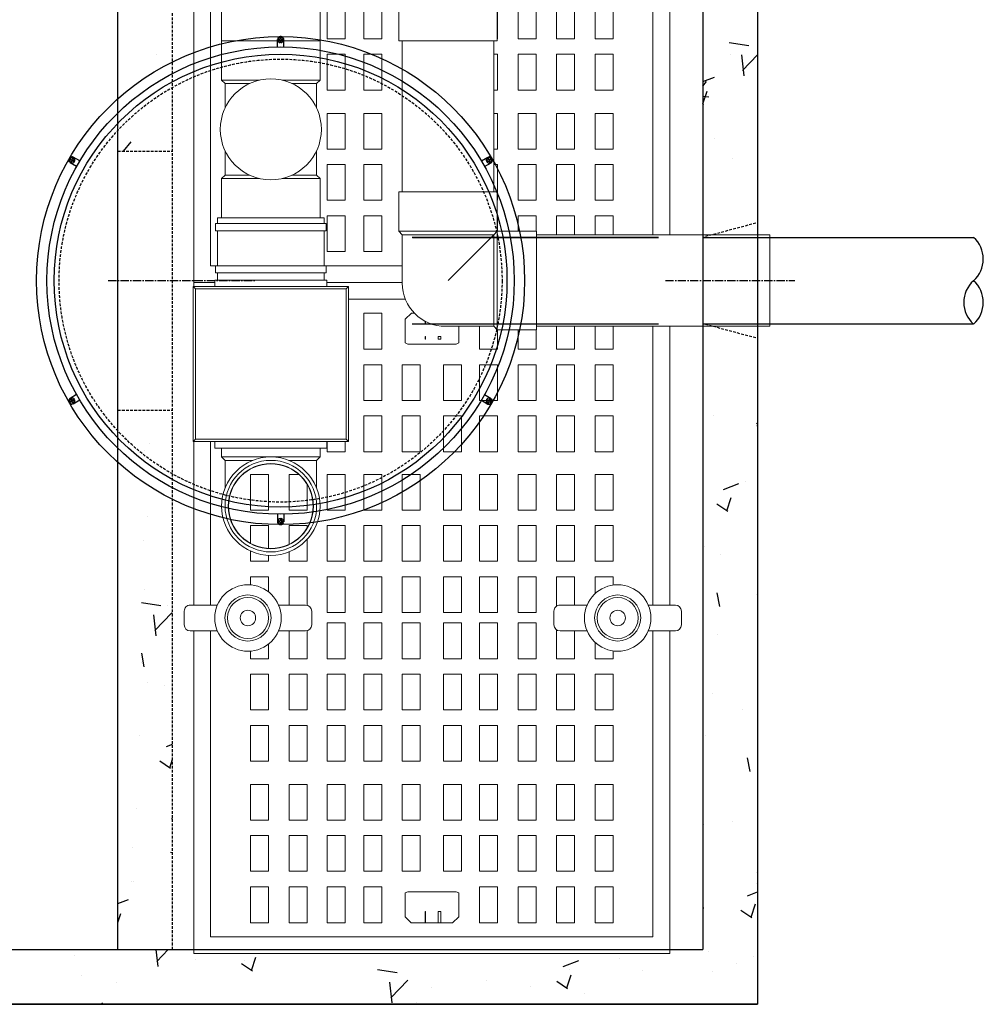
# Model space of a CAD drawing. Units: millimetres. Extents: x 21720638 to 21923301, y 1284342 to 1393321.
# Drawn here: x 21798127 to 21799243, y 1298707 to 1299848 of the extents above; entities that cross this region are included whole.
import ezdxf

# ---------------------------------------------------------------- set-up
doc = ezdxf.new("R2010")
doc.units = ezdxf.units.MM
doc.header["$LTSCALE"] = 0.5
doc.linetypes.add('CENTER2', pattern=[28.575, 19.05, -3.175, 3.175, -3.175])
doc.linetypes.add('HIDDEN', pattern=[9.525, 6.35, -3.175])

# ---------------------------------------------------------------- blocks, each defined once
blk = doc.blocks.new('COV PLAN')
at = {"color": 3, "linetype": 'CENTER2'}
for p, q in [((21810076.1, 1344209.2), (21810076.1, 1344218)), ((21810083.6, 1344209.2), (21810083.6, 1344218)), ((21809847.4, 1344077.2), (21809839.7, 1344081.6)), ((21810312.3, 1344077.2), (21810319.9, 1344081.6)), ((21809843.6, 1344070.7), (21809836, 1344075.1)), ((21810316, 1344070.7), (21810323.7, 1344075.1)), ((21809843.6, 1343806.6), (21809836, 1343802.2)), ((21810316, 1343806.6), (21810323.7, 1343802.2)), ((21809847.4, 1343800.1), (21809839.7, 1343795.7)), ((21810312.3, 1343800.1), (21810319.9, 1343795.7)), ((21810076.1, 1343668.1), (21810076.1, 1343659.2)), ((21810083.6, 1343668.1), (21810083.6, 1343659.2))]:
    blk.add_line(p, q, dxfattribs=at)
at = {"color": 0, "linetype": 'CENTER2'}
for p, q in [((21810079.3, 1344217.9), (21810076.6, 1344217.9)), ((21810079.3, 1344216.9), (21810076.6, 1344216.9)), ((21810079.3, 1344217.9), (21810079.3, 1344220.6)), ((21810079.3, 1344214.2), (21810079.3, 1344216.9)), ((21810080.3, 1344217.9), (21810080.3, 1344220.6)), ((21810083, 1344217.9), (21810080.3, 1344217.9)), ((21810080.3, 1344214.2), (21810080.3, 1344216.9)), ((21810083, 1344216.9), (21810080.3, 1344216.9)), ((21809837.7, 1344077.8), (21809835.4, 1344079.2)), ((21809838.2, 1344078.7), (21809835.9, 1344080.1)), ((21809837.7, 1344077.8), (21809836.3, 1344075.5)), ((21809838.6, 1344077.3), (21809837.2, 1344075)), ((21809839.6, 1344081), (21809838.2, 1344078.7)), ((21809840.9, 1344076), (21809838.6, 1344077.3)), ((21809840.4, 1344080.5), (21809839.1, 1344078.2)), ((21809841.4, 1344076.8), (21809839.1, 1344078.2)), ((21810318.2, 1344076.8), (21810320.5, 1344078.2)), ((21810318.7, 1344076), (21810321, 1344077.3)), ((21810320.5, 1344078.2), (21810319.2, 1344080.5)), ((21810321.4, 1344078.7), (21810320.1, 1344081)), ((21810322.4, 1344075), (21810321, 1344077.3)), ((21810321.4, 1344078.7), (21810323.8, 1344080.1)), ((21810321.9, 1344077.8), (21810324.3, 1344079.2)), ((21810323.3, 1344075.5), (21810321.9, 1344077.8)), ((21809837.7, 1343799.4), (21809835.4, 1343798.1)), ((21809838.2, 1343798.6), (21809835.9, 1343797.2)), ((21809836.3, 1343801.8), (21809837.7, 1343799.4)), ((21809837.2, 1343802.3), (21809838.6, 1343799.9)), ((21809838.2, 1343798.6), (21809839.6, 1343796.2)), ((21809840.9, 1343801.3), (21809838.6, 1343799.9)), ((21809841.4, 1343800.4), (21809839.1, 1343799.1)), ((21809839.1, 1343799.1), (21809840.4, 1343796.7)), ((21810318.2, 1343800.4), (21810320.5, 1343799.1)), ((21810318.7, 1343801.3), (21810321, 1343799.9)), ((21810319.2, 1343796.7), (21810320.5, 1343799.1)), ((21810320.1, 1343796.2), (21810321.4, 1343798.6)), ((21810321, 1343799.9), (21810322.4, 1343802.3)), ((21810321.4, 1343798.6), (21810323.8, 1343797.2)), ((21810321.9, 1343799.4), (21810323.3, 1343801.8)), ((21810321.9, 1343799.4), (21810324.3, 1343798.1)), ((21810076.6, 1343660.4), (21810079.3, 1343660.4)), ((21810076.6, 1343659.4), (21810079.3, 1343659.4)), ((21810079.3, 1343663.1), (21810079.3, 1343660.4)), ((21810079.3, 1343659.4), (21810079.3, 1343656.7)), ((21810080.3, 1343663.1), (21810080.3, 1343660.4)), ((21810080.3, 1343660.4), (21810083, 1343660.4)), ((21810080.3, 1343659.4), (21810080.3, 1343656.7)), ((21810080.3, 1343659.4), (21810083, 1343659.4))]:
    blk.add_line(p, q, dxfattribs=at)
at = {"color": 0, "linetype": 'Continuous'}
for p, q in [((21810077, 1344217.4), (21810076.6, 1344217.9)), ((21810077, 1344217.4), (21810076.6, 1344216.9)), ((21810079.8, 1344214.6), (21810079.3, 1344214.2)), ((21810079.8, 1344214.6), (21810080.3, 1344214.2)), ((21810083, 1344217.9), (21810082.6, 1344217.4)), ((21810082.6, 1344217.4), (21810083, 1344216.9)), ((21809839.6, 1344081), (21809839.8, 1344080.5)), ((21809839.8, 1344080.5), (21809840.4, 1344080.5)), ((21810319.8, 1344080.5), (21810319.2, 1344080.5)), ((21810319.8, 1344080.5), (21810320.1, 1344081)), ((21809837, 1344075.6), (21809836.3, 1344075.5)), ((21809837, 1344075.6), (21809837.2, 1344075)), ((21809840.8, 1344076.6), (21809841.4, 1344076.8)), ((21809840.8, 1344076.6), (21809840.9, 1344076)), ((21810318.8, 1344076.6), (21810318.2, 1344076.8)), ((21810318.8, 1344076.6), (21810318.7, 1344076)), ((21810322.6, 1344075.6), (21810322.4, 1344075)), ((21810323.3, 1344075.5), (21810322.6, 1344075.6)), ((21809836.3, 1343801.8), (21809837, 1343801.7)), ((21809837, 1343801.7), (21809837.2, 1343802.3)), ((21809839.8, 1343796.8), (21809839.6, 1343796.2)), ((21809839.8, 1343796.8), (21809840.4, 1343796.7)), ((21809840.8, 1343800.7), (21809840.9, 1343801.3)), ((21809840.8, 1343800.7), (21809841.4, 1343800.4)), ((21810318.8, 1343800.7), (21810318.2, 1343800.4)), ((21810318.8, 1343800.7), (21810318.7, 1343801.3)), ((21810319.8, 1343796.8), (21810319.2, 1343796.7)), ((21810320.1, 1343796.2), (21810319.8, 1343796.8)), ((21810322.6, 1343801.7), (21810322.4, 1343802.3)), ((21810322.6, 1343801.7), (21810323.3, 1343801.8)), ((21810077, 1343659.9), (21810076.6, 1343660.4)), ((21810076.6, 1343659.4), (21810077, 1343659.9)), ((21810079.8, 1343662.7), (21810079.3, 1343663.1)), ((21810079.8, 1343662.7), (21810080.3, 1343663.1)), ((21810082.6, 1343659.9), (21810083, 1343660.4)), ((21810082.6, 1343659.9), (21810083, 1343659.4))]:
    blk.add_line(p, q, dxfattribs=at)
at = {"color": 3, "linetype": 'Continuous'}
for radius in [282.6, 270.6, 262.2]:
    blk.add_circle((21810079.8, 1343938.6), radius, dxfattribs=at)
at = {"color": 3, "linetype": 'HIDDEN'}
blk.add_circle((21810079.8, 1343938.6), 256.5, dxfattribs=at)
at = {"color": 3, "linetype": 'CENTER2'}
for centre, start, end in [((21810079.8, 1344217.4), 9.2321, 170.7679), ((21809838.4, 1344078), 69.2321, 230.7679), ((21810321.3, 1344078), 309.2321, 110.7679), ((21809838.4, 1343799.2), 129.2321, 290.7679), ((21810321.3, 1343799.2), 249.2321, 50.7679), ((21810079.8, 1343659.8), 189.2321, 350.7679)]:
    blk.add_arc(centre, 3.8, start, end, dxfattribs=at)
at = {"color": 0, "linetype": 'Continuous'}
for centre, start, end in [((21810079.8, 1344217.4), 98.8499, 171.1501), ((21810079.8, 1344217.4), 188.8499, 261.1501), ((21810079.8, 1344217.4), 8.8499, 81.1501), ((21810079.8, 1344217.4), 278.8499, 351.1501), ((21809838.4, 1344078), 158.8499, 231.1501), ((21809838.4, 1344078), 68.8499, 141.1501), ((21809838.4, 1344078), 338.8499, 51.1501), ((21810321.2, 1344078), 128.8499, 201.1501), ((21810321.2, 1344078), 38.8499, 111.1501), ((21810321.2, 1344078), 308.8499, 21.1501), ((21809838.4, 1344078), 248.8499, 321.1501), ((21810321.2, 1344078), 218.8499, 291.1501), ((21809838.4, 1343799.2), 128.8499, 201.1501), ((21809838.4, 1343799.2), 218.8499, 291.1501), ((21809838.4, 1343799.2), 38.8499, 111.1501), ((21809838.4, 1343799.2), 308.8499, 21.1501), ((21810321.2, 1343799.2), 158.8499, 231.1501), ((21810321.2, 1343799.2), 68.8499, 141.1501), ((21810321.2, 1343799.2), 248.8499, 321.1501), ((21810321.2, 1343799.2), 338.8499, 51.1501), ((21810079.8, 1343659.9), 98.8499, 171.1501), ((21810079.8, 1343659.9), 188.8499, 261.1501), ((21810079.8, 1343659.9), 8.8499, 81.1501), ((21810079.8, 1343659.9), 278.8499, 351.1501)]:
    blk.add_arc(centre, 3.25, start, end, dxfattribs=at)
blk = doc.blocks.new('A$C4EA851B2')
at = {"color": 0, "linetype": 'Continuous', "lineweight": 0}
for p, q in [((34997.1, 12244.5), (34891.1, 12244.5)), ((34891.1, 11974.2), (34891.1, 12244.5)), ((34997.1, 11974.2), (34997.1, 12244.5)), ((35320, 12134.9), (35320, 12103.6)), ((35342.8, 12141.9), (35327, 12141.9)), ((35349.8, 12103.6), (35349.8, 12134.9)), ((34891.1, 12128.4), (34572.6, 12128.4)), ((35320, 12128.4), (34997.1, 12128.4)), ((35723.5, 12128.4), (35349.8, 12128.4)), ((35723.5, 11577.3), (35723.5, 12128.4)), ((34891.1, 12109), (34572.6, 12109)), ((35320, 12109), (34997.1, 12109)), ((35704.1, 12109), (35349.8, 12109)), ((35704.1, 11596.7), (35704.1, 12109)), ((34622.7, 12062.9), (34664.1, 12062.9)), ((34664.1, 12062.9), (34664.1, 12042.1)), ((34682.1, 12042.1), (34682.1, 12062.9)), ((34682.1, 12062.9), (34723.6, 12062.9)), ((34723.6, 12062.9), (34723.6, 12042.1)), ((34750.5, 12042.1), (34750.5, 12062.9)), ((34750.5, 12062.9), (34791.9, 12062.9)), ((34791.9, 12062.9), (34791.9, 12042.1)), ((34809.7, 12042.1), (34809.7, 12062.9)), ((34809.7, 12062.9), (34851.1, 12062.9)), ((34851.1, 12062.9), (34851.1, 12042.1)), ((34869.2, 12042.1), (34869.2, 12062.9)), ((34869.2, 12062.9), (34891.1, 12062.9)), ((34997.1, 12062.9), (35023.4, 12062.9)), ((35023.4, 12062.9), (35023.4, 12042.1)), ((35041.7, 12042.1), (35041.7, 12062.9)), ((35041.7, 12062.9), (35083.2, 12062.9)), ((35083.2, 12062.9), (35083.2, 12042.1)), ((35100.9, 12042.1), (35100.9, 12062.9)), ((35100.9, 12062.9), (35142.4, 12062.9)), ((35142.4, 12062.9), (35142.4, 12042.1)), ((35168.6, 12042.1), (35168.6, 12062.9)), ((35168.6, 12062.9), (35210, 12062.9)), ((35210, 12062.9), (35210, 12042.1)), ((35227.8, 12042.1), (35227.8, 12062.9)), ((35227.8, 12062.9), (35269.2, 12062.9)), ((35269.2, 12062.9), (35269.2, 12042.1)), ((35287.2, 12042.1), (35287.2, 12062.9)), ((35287.2, 12062.9), (35296.8, 12062.9)), ((35373, 12062.9), (35382.1, 12062.9)), ((35382.1, 12062.9), (35382.1, 12042.1)), ((35399.9, 12042.1), (35399.9, 12062.9)), ((35399.9, 12062.9), (35441.3, 12062.9)), ((35441.3, 12062.9), (35441.3, 12042.1)), ((35459.3, 12042.1), (35459.3, 12062.9)), ((35459.3, 12062.9), (35500.8, 12062.9)), ((35500.8, 12062.9), (35500.8, 12042.1)), ((35527.7, 12042.1), (35527.7, 12062.9)), ((35527.7, 12062.9), (35569.1, 12062.9)), ((35569.1, 12062.9), (35569.1, 12042.1)), ((35586.9, 12042.1), (35586.9, 12062.9)), ((35586.9, 12062.9), (35628.3, 12062.9)), ((35628.3, 12062.9), (35628.3, 12042.1)), ((35646.4, 12042.1), (35646.4, 12062.9)), ((35646.4, 12062.9), (35687.8, 12062.9)), ((35687.8, 12062.9), (35687.8, 12042.1)), ((34664.1, 12042.1), (34622.7, 12042.1)), ((34723.6, 12042.1), (34682.1, 12042.1)), ((34791.9, 12042.1), (34750.5, 12042.1)), ((34851.1, 12042.1), (34809.7, 12042.1)), ((34891.1, 12042.1), (34869.2, 12042.1)), ((35023.4, 12042.1), (34997.1, 12042.1)), ((35083.2, 12042.1), (35041.7, 12042.1)), ((35142.4, 12042.1), (35100.9, 12042.1)), ((35210, 12042.1), (35168.6, 12042.1)), ((35269.2, 12042.1), (35227.8, 12042.1)), ((35306.5, 12042.1), (35287.2, 12042.1)), ((35382.1, 12042.1), (35363.2, 12042.1)), ((35441.3, 12042.1), (35399.9, 12042.1)), ((35500.8, 12042.1), (35459.3, 12042.1)), ((35569.1, 12042.1), (35527.7, 12042.1)), ((35628.3, 12042.1), (35586.9, 12042.1)), ((35687.8, 12042.1), (35646.4, 12042.1)), ((35320, 12032.6), (35320, 12001.3)), ((35349.8, 12001.3), (35349.8, 12032.6)), ((34622.7, 12018.2), (34664.1, 12018.2)), ((34664.1, 12018.2), (34664.1, 11997.4)), ((34682.1, 11997.4), (34682.1, 12018.2)), ((34682.1, 12018.2), (34723.6, 12018.2)), ((34723.6, 12018.2), (34723.6, 11997.4)), ((34750.5, 11997.4), (34750.5, 12018.2)), ((34750.5, 12018.2), (34791.9, 12018.2)), ((34791.9, 12018.2), (34791.9, 11997.4)), ((34809.7, 11997.4), (34809.7, 12018.2)), ((34809.7, 12018.2), (34851.1, 12018.2)), ((34851.1, 12018.2), (34851.1, 11997.4)), ((34869.2, 11997.4), (34869.2, 12018.2)), ((34869.2, 12018.2), (34891.1, 12018.2)), ((34997.1, 12018.2), (35023.4, 12018.2)), ((35023.4, 12018.2), (35023.4, 11997.4)), ((35041.7, 11997.4), (35041.7, 12018.2)), ((35041.7, 12018.2), (35083.2, 12018.2)), ((35083.2, 12018.2), (35083.2, 11997.4)), ((35100.9, 11997.4), (35100.9, 12018.2)), ((35100.9, 12018.2), (35142.4, 12018.2)), ((35142.4, 12018.2), (35142.4, 11997.4)), ((35168.6, 11997.4), (35168.6, 12018.2)), ((35168.6, 12018.2), (35210, 12018.2)), ((35210, 12018.2), (35210, 11997.4)), ((35227.8, 11997.4), (35227.8, 12018.2)), ((35227.8, 12018.2), (35269.2, 12018.2)), ((35269.2, 12018.2), (35269.2, 11997.4)), ((35287.2, 11997.4), (35287.2, 12018.2)), ((35287.2, 12018.2), (35320, 12018.2)), ((35349.8, 12018.2), (35382.1, 12018.2)), ((35382.1, 12018.2), (35382.1, 11997.4)), ((35399.9, 11997.4), (35399.9, 12018.2)), ((35399.9, 12018.2), (35441.3, 12018.2)), ((35441.3, 12018.2), (35441.3, 11997.4)), ((35459.3, 11997.4), (35459.3, 12018.2)), ((35459.3, 12018.2), (35500.8, 12018.2)), ((35500.8, 12018.2), (35500.8, 11997.4)), ((35527.7, 11997.4), (35527.7, 12018.2)), ((35527.7, 12018.2), (35569.1, 12018.2)), ((35569.1, 12018.2), (35569.1, 11997.4)), ((35586.9, 11997.4), (35586.9, 12018.2)), ((35586.9, 12018.2), (35628.3, 12018.2)), ((35628.3, 12018.2), (35628.3, 11997.4)), ((35646.4, 11997.4), (35646.4, 12018.2)), ((35646.4, 12018.2), (35687.8, 12018.2)), ((35687.8, 12018.2), (35687.8, 11997.4)), ((34664.1, 11997.4), (34622.7, 11997.4)), ((34723.6, 11997.4), (34682.1, 11997.4)), ((34791.9, 11997.4), (34750.5, 11997.4)), ((34851.1, 11997.4), (34809.7, 11997.4)), ((34891.1, 11997.4), (34869.2, 11997.4)), ((35023.4, 11997.4), (34997.1, 11997.4)), ((35083.2, 11997.4), (35041.7, 11997.4)), ((35142.4, 11997.4), (35100.9, 11997.4)), ((35210, 11997.4), (35168.6, 11997.4)), ((35269.2, 11997.4), (35227.8, 11997.4)), ((35321.2, 11997.4), (35287.2, 11997.4)), ((35382.1, 11997.4), (35348.6, 11997.4)), ((35441.3, 11997.4), (35399.9, 11997.4)), ((35500.8, 11997.4), (35459.3, 11997.4)), ((35569.1, 11997.4), (35527.7, 11997.4)), ((35628.3, 11997.4), (35586.9, 11997.4)), ((35687.8, 11997.4), (35646.4, 11997.4)), ((35327, 11994.3), (35342.8, 11994.3)), ((34622.7, 11973.6), (34664.1, 11973.6)), ((34664.1, 11973.6), (34664.1, 11952.8)), ((34682.1, 11952.8), (34682.1, 11973.6)), ((34682.1, 11973.6), (34723.6, 11973.6)), ((34723.6, 11973.6), (34723.6, 11952.8)), ((34750.5, 11952.8), (34750.5, 11973.6)), ((34750.5, 11973.6), (34791.9, 11973.6)), ((34791.9, 11973.6), (34791.9, 11952.8)), ((34809.7, 11952.8), (34809.7, 11973.6)), ((34809.7, 11973.6), (34851.1, 11973.6)), ((34851.1, 11973.6), (34851.1, 11952.8)), ((34869.2, 11952.8), (34869.2, 11973.6)), ((34869.2, 11973.6), (34887.1, 11973.6)), ((34944.1, 11974.2), (34887.1, 11974.2)), ((34887.1, 11974.2), (34887.1, 11928.6)), ((35001.1, 11974.2), (34944.1, 11974.2)), ((35001.1, 11974.2), (35001.1, 11928.6)), ((35001.1, 11973.6), (35023.4, 11973.6)), ((35023.4, 11973.6), (35023.4, 11952.8)), ((35041.7, 11952.8), (35041.7, 11973.6)), ((35041.7, 11973.6), (35083.2, 11973.6)), ((35083.2, 11973.6), (35083.2, 11952.8)), ((35100.9, 11952.8), (35100.9, 11973.6)), ((35100.9, 11973.6), (35142.4, 11973.6)), ((35142.4, 11973.6), (35142.4, 11952.8)), ((35168.6, 11952.8), (35168.6, 11973.6)), ((35168.6, 11973.6), (35210, 11973.6)), ((35210, 11973.6), (35210, 11952.8)), ((35227.8, 11952.8), (35227.8, 11973.6)), ((35227.8, 11973.6), (35269.2, 11973.6)), ((35269.2, 11973.6), (35269.2, 11952.8)), ((35287.2, 11952.8), (35287.2, 11973.6)), ((35287.2, 11973.6), (35328.7, 11973.6)), ((35328.7, 11973.6), (35328.7, 11952.8)), ((35340.7, 11952.8), (35340.7, 11973.6)), ((35340.7, 11973.6), (35382.1, 11973.6)), ((35382.1, 11973.6), (35382.1, 11952.8)), ((35399.9, 11952.8), (35399.9, 11973.6)), ((35399.9, 11973.6), (35441.3, 11973.6)), ((35441.3, 11973.6), (35441.3, 11952.8)), ((35459.3, 11952.8), (35459.3, 11973.6)), ((35459.3, 11973.6), (35500.8, 11973.6)), ((35500.8, 11973.6), (35500.8, 11952.8)), ((35527.7, 11952.8), (35527.7, 11973.6)), ((35527.7, 11973.6), (35569.1, 11973.6)), ((35569.1, 11973.6), (35569.1, 11952.8)), ((35586.9, 11952.8), (35586.9, 11973.6)), ((35586.9, 11973.6), (35628.3, 11973.6)), ((35628.3, 11973.6), (35628.3, 11952.8)), ((35646.4, 11952.8), (35646.4, 11973.6)), ((35646.4, 11973.6), (35687.8, 11973.6)), ((35687.8, 11973.6), (35687.8, 11952.8)), ((34664.1, 11952.8), (34622.7, 11952.8)), ((34723.6, 11952.8), (34682.1, 11952.8)), ((34791.9, 11952.8), (34750.5, 11952.8)), ((34851.1, 11952.8), (34809.7, 11952.8)), ((34887.1, 11952.8), (34869.2, 11952.8)), ((35023.4, 11952.8), (35001.1, 11952.8)), ((35083.2, 11952.8), (35041.7, 11952.8)), ((35142.4, 11952.8), (35100.9, 11952.8)), ((35210, 11952.8), (35168.6, 11952.8)), ((35269.2, 11952.8), (35227.8, 11952.8)), ((35328.7, 11952.8), (35287.2, 11952.8)), ((35382.1, 11952.8), (35340.7, 11952.8)), ((35441.3, 11952.8), (35399.9, 11952.8)), ((35500.8, 11952.8), (35459.3, 11952.8)), ((35569.1, 11952.8), (35527.7, 11952.8)), ((35628.3, 11952.8), (35586.9, 11952.8)), ((35687.8, 11952.8), (35646.4, 11952.8)), ((34666.4, 11928.6), (34620.8, 11928.6)), ((34622.7, 11928.9), (34664.1, 11928.9)), ((34664.1, 11928.9), (34664.1, 11928.6)), ((34666.4, 11871.6), (34666.4, 11928.6)), ((34682.1, 11924.6), (34682.1, 11928.9)), ((34682.1, 11928.9), (34723.6, 11928.9)), ((34723.6, 11928.9), (34723.6, 11924.6)), ((34750.5, 11924.6), (34750.5, 11928.9)), ((34750.5, 11928.9), (34791.9, 11928.9)), ((34791.9, 11928.9), (34791.9, 11924.6)), ((34809.7, 11924.6), (34809.7, 11928.9)), ((34809.7, 11928.9), (34851.1, 11928.9)), ((34841.5, 11928.6), (34841.5, 11871.6)), ((34841.5, 11928.6), (34887.1, 11928.6)), ((34851.1, 11928.9), (34851.1, 11928.6)), ((34869.2, 11928.6), (34869.2, 11928.9)), ((34869.2, 11928.9), (34887.1, 11928.9)), ((34887.1, 11928.6), (35001.1, 11928.6)), ((34887.1, 11928.6), (34891.1, 11924.6)), ((34887.1, 11814.6), (34887.1, 11928.6)), ((34891.1, 11924.6), (34887.1, 11928.6)), ((34891.1, 11924.6), (34887.1, 11928.6)), ((34997.1, 11924.6), (35001.1, 11928.6)), ((35001.1, 11928.9), (35023.4, 11928.9)), ((35023.4, 11928.9), (35023.4, 11908.1)), ((35041.7, 11908.1), (35041.7, 11928.9)), ((35041.7, 11928.9), (35083.2, 11928.9)), ((35083.2, 11928.9), (35083.2, 11908.1)), ((35100.9, 11908.1), (35100.9, 11928.9)), ((35100.9, 11928.9), (35142.4, 11928.9)), ((35142.4, 11928.9), (35142.4, 11908.1)), ((35168.6, 11908.1), (35168.6, 11928.9)), ((35168.6, 11928.9), (35210, 11928.9)), ((35210, 11928.9), (35210, 11908.1)), ((35227.8, 11908.1), (35227.8, 11928.9)), ((35227.8, 11928.9), (35269.2, 11928.9)), ((35269.2, 11928.9), (35269.2, 11908.1)), ((35287.2, 11908.1), (35287.2, 11928.9)), ((35287.2, 11928.9), (35328.7, 11928.9)), ((35328.7, 11928.9), (35328.7, 11908.1)), ((35340.7, 11908.1), (35340.7, 11928.9)), ((35340.7, 11928.9), (35382.1, 11928.9)), ((35382.1, 11928.9), (35382.1, 11908.1)), ((35399.9, 11908.1), (35399.9, 11928.9)), ((35399.9, 11928.9), (35441.3, 11928.9)), ((35441.3, 11928.9), (35441.3, 11908.1)), ((35459.3, 11908.1), (35459.3, 11928.9)), ((35459.3, 11928.9), (35500.8, 11928.9)), ((35500.8, 11928.9), (35500.8, 11908.1)), ((35527.7, 11908.1), (35527.7, 11928.9)), ((35527.7, 11928.9), (35569.1, 11928.9)), ((35569.1, 11928.9), (35569.1, 11908.1)), ((35586.9, 11908.1), (35586.9, 11928.9)), ((35586.9, 11928.9), (35628.3, 11928.9)), ((35628.3, 11928.9), (35628.3, 11908.1)), ((35646.4, 11908.1), (35646.4, 11928.9)), ((35646.4, 11928.9), (35687.8, 11928.9)), ((35687.8, 11928.9), (35687.8, 11908.1)), ((34841.5, 11924.6), (34666.4, 11924.6)), ((34997.1, 11924.6), (34891.1, 11924.6)), ((34891.1, 11924.6), (34891.1, 11818.6)), ((34891.1, 11924.6), (34944.1, 11871.6)), ((34997.1, 11868.6), (34997.1, 11924.6)), ((35023.4, 11908.1), (34997.1, 11908.1)), ((35083.2, 11908.1), (35041.7, 11908.1)), ((35142.4, 11908.1), (35100.9, 11908.1)), ((35210, 11908.1), (35168.6, 11908.1)), ((35269.2, 11908.1), (35227.8, 11908.1)), ((35328.7, 11908.1), (35287.2, 11908.1)), ((35382.1, 11908.1), (35340.7, 11908.1)), ((35441.3, 11908.1), (35399.9, 11908.1)), ((35500.8, 11908.1), (35459.3, 11908.1)), ((35569.1, 11908.1), (35527.7, 11908.1)), ((35628.3, 11908.1), (35586.9, 11908.1)), ((35687.8, 11908.1), (35646.4, 11908.1)), ((34997.1, 11884.2), (35016.3, 11884.2)), ((35016.3, 11884.2), (35017.8, 11881)), ((35041.7, 11866.3), (35041.7, 11887.1)), ((35041.7, 11887.1), (35083.2, 11887.1)), ((35083.2, 11887.1), (35083.2, 11866.3)), ((35100.9, 11866.3), (35100.9, 11887.1)), ((35100.9, 11887.1), (35142.4, 11887.1)), ((35142.4, 11887.1), (35142.4, 11866.3)), ((35168.6, 11866.3), (35168.6, 11887.1)), ((35168.6, 11887.1), (35210, 11887.1)), ((35210, 11887.1), (35210, 11866.3)), ((35227.8, 11866.3), (35227.8, 11887.1)), ((35227.8, 11887.1), (35269.2, 11887.1)), ((35269.2, 11887.1), (35269.2, 11866.3)), ((35287.2, 11866.3), (35287.2, 11887.1)), ((35287.2, 11887.1), (35328.7, 11887.1)), ((35328.7, 11887.1), (35328.7, 11866.3)), ((35340.7, 11866.3), (35340.7, 11887.1)), ((35340.7, 11887.1), (35382.1, 11887.1)), ((35382.1, 11887.1), (35382.1, 11866.3)), ((35399.9, 11866.3), (35399.9, 11887.1)), ((35399.9, 11887.1), (35441.3, 11887.1)), ((35441.3, 11887.1), (35441.3, 11866.3)), ((35459.3, 11866.3), (35459.3, 11887.1)), ((35459.3, 11887.1), (35500.8, 11887.1)), ((35500.8, 11887.1), (35500.8, 11866.3)), ((35527.7, 11866.3), (35527.7, 11887.1)), ((35527.7, 11887.1), (35569.1, 11887.1)), ((35569.1, 11887.1), (35569.1, 11866.3)), ((35586.9, 11866.3), (35586.9, 11887.1)), ((35586.9, 11887.1), (35628.3, 11887.1)), ((35628.3, 11887.1), (35628.3, 11866.3)), ((35652, 11881.2), (35653.4, 11884.2)), ((35653.4, 11884.2), (35680.9, 11884.2)), ((35680.9, 11884.2), (35687.8, 11876.8)), ((34666.4, 11814.6), (34666.4, 11871.6)), ((34841.5, 11871.6), (34841.5, 11814.6)), ((35017.8, 11881), (35017.8, 11824.9)), ((35652, 11825.1), (35652, 11881.2)), ((35687.8, 11876.8), (35687.8, 11829)), ((35008.8, 11863.1), (35008.8, 11860.2)), ((35012, 11863.1), (35008.8, 11863.1)), ((35008.8, 11860.2), (35012, 11860.2)), ((35012, 11860.2), (35012, 11863.1)), ((35083.2, 11866.3), (35041.7, 11866.3)), ((35142.4, 11866.3), (35100.9, 11866.3)), ((35210, 11866.3), (35168.6, 11866.3)), ((35269.2, 11866.3), (35227.8, 11866.3)), ((35328.7, 11866.3), (35287.2, 11866.3)), ((35382.1, 11866.3), (35340.7, 11866.3)), ((35441.3, 11866.3), (35399.9, 11866.3)), ((35500.8, 11866.3), (35459.3, 11866.3)), ((35569.1, 11866.3), (35527.7, 11866.3)), ((35628.3, 11866.3), (35586.9, 11866.3)), ((35675, 11863.1), (35675, 11860.2)), ((35687.8, 11863.1), (35675, 11863.1)), ((35675, 11860.2), (35687.8, 11860.2)), ((34993.9, 11845.4), (34991.3, 11845.4)), ((34991.3, 11845.3), (34993.9, 11845.3)), ((34993.9, 11845.3), (34993.9, 11845.4)), ((35008.8, 11845.4), (35008.8, 11845.3)), ((35012, 11845.4), (35008.8, 11845.4)), ((35008.8, 11845.3), (35012, 11845.3)), ((35012, 11845.3), (35012, 11845.4)), ((35041.7, 11818.6), (35041.7, 11839.4)), ((35041.7, 11839.4), (35083.2, 11839.4)), ((35083.2, 11839.4), (35083.2, 11818.6)), ((35100.9, 11818.6), (35100.9, 11839.4)), ((35100.9, 11839.4), (35142.4, 11839.4)), ((35142.4, 11839.4), (35142.4, 11818.6)), ((35168.6, 11818.6), (35168.6, 11839.4)), ((35168.6, 11839.4), (35210, 11839.4)), ((35210, 11839.4), (35210, 11818.6)), ((35227.8, 11818.6), (35227.8, 11839.4)), ((35227.8, 11839.4), (35269.2, 11839.4)), ((35269.2, 11839.4), (35269.2, 11818.6)), ((35287.2, 11818.6), (35287.2, 11839.4)), ((35287.2, 11839.4), (35328.7, 11839.4)), ((35328.7, 11839.4), (35328.7, 11818.6)), ((35340.7, 11818.6), (35340.7, 11839.4)), ((35340.7, 11839.4), (35382.1, 11839.4)), ((35382.1, 11839.4), (35382.1, 11818.6)), ((35399.9, 11818.6), (35399.9, 11839.4)), ((35399.9, 11839.4), (35441.3, 11839.4)), ((35441.3, 11839.4), (35441.3, 11818.6)), ((35459.3, 11818.6), (35459.3, 11839.4)), ((35459.3, 11839.4), (35500.8, 11839.4)), ((35500.8, 11839.4), (35500.8, 11818.6)), ((35527.7, 11818.6), (35527.7, 11839.4)), ((35527.7, 11839.4), (35569.1, 11839.4)), ((35569.1, 11839.4), (35569.1, 11818.6)), ((35586.9, 11818.6), (35586.9, 11839.4)), ((35586.9, 11839.4), (35628.3, 11839.4)), ((35628.3, 11839.4), (35628.3, 11818.6)), ((35675, 11845.4), (35675, 11845.3)), ((35687.8, 11845.4), (35675, 11845.4)), ((35675, 11845.3), (35687.8, 11845.3)), ((34982, 11829.3), (34982, 11832.8)), ((34988.9, 11821.9), (34982, 11829.3)), ((35653.4, 11821.9), (35652, 11825.1)), ((35687.8, 11829), (35681.1, 11821.9)), ((34666.4, 11814.6), (34620.8, 11814.6)), ((34841.5, 11818.6), (34666.4, 11818.6)), ((34723.6, 11818.6), (34682.1, 11818.6)), ((34682.1, 11818.6), (34682.1, 11818.6)), ((34723.6, 11818.6), (34723.6, 11818.6)), ((34791.9, 11818.6), (34750.5, 11818.6)), ((34750.5, 11818.6), (34750.5, 11818.6)), ((34791.9, 11818.6), (34791.9, 11818.6)), ((34841.5, 11818.6), (34809.7, 11818.6)), ((34809.7, 11818.6), (34809.7, 11818.6)), ((34841.5, 11814.6), (34887.1, 11814.6)), ((34891.1, 11818.6), (34887.1, 11814.6)), ((34891.1, 11818.6), (34947.1, 11818.6)), ((34926.9, 11730.3), (34926.9, 11818.6)), ((34946.3, 11731.2), (34946.3, 11818.6)), ((34946.3, 11818.6), (34946.3, 11731.2)), ((34965.7, 11822.2), (34965.7, 11756.2)), ((35016.4, 11821.9), (34988.9, 11821.9)), ((35017.8, 11824.9), (35016.4, 11821.9)), ((35083.2, 11818.6), (35041.7, 11818.6)), ((35142.4, 11818.6), (35100.9, 11818.6)), ((35210, 11818.6), (35168.6, 11818.6)), ((35269.2, 11818.6), (35227.8, 11818.6)), ((35328.7, 11818.6), (35287.2, 11818.6)), ((35382.1, 11818.6), (35340.7, 11818.6)), ((35441.3, 11818.6), (35399.9, 11818.6)), ((35500.8, 11818.6), (35459.3, 11818.6)), ((35569.1, 11818.6), (35527.7, 11818.6)), ((35628.3, 11818.6), (35586.9, 11818.6)), ((35681.1, 11821.9), (35653.4, 11821.9)), ((34622.7, 11794.8), (34664.1, 11794.8)), ((34664.1, 11794.8), (34664.1, 11774)), ((34682.1, 11774), (34682.1, 11794.8)), ((34682.1, 11794.8), (34723.6, 11794.8)), ((34723.6, 11794.8), (34723.6, 11774)), ((34750.5, 11774), (34750.5, 11794.8)), ((34750.5, 11794.8), (34791.9, 11794.8)), ((34791.9, 11794.8), (34791.9, 11774)), ((34809.7, 11774), (34809.7, 11794.8)), ((34809.7, 11794.8), (34851.1, 11794.8)), ((34851.1, 11794.8), (34851.1, 11774)), ((34869.2, 11774), (34869.2, 11794.8)), ((34869.2, 11794.8), (34910.6, 11794.8)), ((34910.6, 11794.8), (34910.6, 11774)), ((34982, 11774), (34982, 11794.8)), ((34982, 11794.8), (35023.4, 11794.8)), ((35023.4, 11794.8), (35023.4, 11774)), ((35041.7, 11774), (35041.7, 11794.8)), ((35041.7, 11794.8), (35083.2, 11794.8)), ((35083.2, 11794.8), (35083.2, 11774)), ((35100.9, 11774), (35100.9, 11794.8)), ((35100.9, 11794.8), (35142.4, 11794.8)), ((35142.4, 11794.8), (35142.4, 11774)), ((35168.6, 11774), (35168.6, 11794.8)), ((35168.6, 11794.8), (35210, 11794.8)), ((35210, 11794.8), (35210, 11774)), ((35227.8, 11774), (35227.8, 11794.8)), ((35227.8, 11794.8), (35269.2, 11794.8)), ((35269.2, 11794.8), (35269.2, 11774)), ((35287.2, 11774), (35287.2, 11794.8)), ((35287.2, 11794.8), (35328.7, 11794.8)), ((35328.7, 11794.8), (35328.7, 11774)), ((35340.7, 11774), (35340.7, 11794.8)), ((35340.7, 11794.8), (35382.1, 11794.8)), ((35382.1, 11794.8), (35382.1, 11774)), ((35399.9, 11774), (35399.9, 11794.8)), ((35399.9, 11794.8), (35441.3, 11794.8)), ((35441.3, 11794.8), (35441.3, 11774)), ((35459.3, 11774), (35459.3, 11794.8)), ((35459.3, 11794.8), (35500.8, 11794.8)), ((35500.8, 11794.8), (35500.8, 11774)), ((35527.7, 11774), (35527.7, 11794.8)), ((35527.7, 11794.8), (35569.1, 11794.8)), ((35569.1, 11794.8), (35569.1, 11774)), ((35586.9, 11774), (35586.9, 11794.8)), ((35586.9, 11794.8), (35628.3, 11794.8)), ((35628.3, 11794.8), (35628.3, 11774)), ((35646.4, 11774), (35646.4, 11794.8)), ((35646.4, 11794.8), (35687.8, 11794.8)), ((35687.8, 11794.8), (35687.8, 11774)), ((34664.1, 11774), (34622.7, 11774)), ((34723.6, 11774), (34682.1, 11774)), ((34791.9, 11774), (34750.5, 11774)), ((34851.1, 11774), (34809.7, 11774)), ((34910.6, 11774), (34869.2, 11774)), ((35023.4, 11774), (34982, 11774)), ((35083.2, 11774), (35041.7, 11774)), ((35142.4, 11774), (35100.9, 11774)), ((35210, 11774), (35168.6, 11774)), ((35269.2, 11774), (35227.8, 11774)), ((35328.7, 11774), (35287.2, 11774)), ((35382.1, 11774), (35340.7, 11774)), ((35441.3, 11774), (35399.9, 11774)), ((35500.8, 11774), (35459.3, 11774)), ((35569.1, 11774), (35527.7, 11774)), ((35628.3, 11774), (35586.9, 11774)), ((35687.8, 11774), (35646.4, 11774)), ((34622.7, 11752.4), (34664.1, 11752.4)), ((34664.1, 11752.4), (34664.1, 11731.6)), ((34682.1, 11731.6), (34682.1, 11752.4)), ((34682.1, 11752.4), (34723.6, 11752.4)), ((34723.6, 11752.4), (34723.6, 11731.6)), ((34750.5, 11731.6), (34750.5, 11752.4)), ((34750.5, 11752.4), (34791.9, 11752.4)), ((34791.9, 11752.4), (34791.9, 11731.6)), ((34809.7, 11731.6), (34809.7, 11752.4)), ((34809.7, 11752.4), (34851.1, 11752.4)), ((34851.1, 11752.4), (34851.1, 11731.6)), ((34869.2, 11731.6), (34869.2, 11752.4)), ((34869.2, 11752.4), (34910.6, 11752.4)), ((34910.6, 11752.4), (34910.6, 11731.6)), ((34951, 11756.2), (34951, 11576.6)), ((35130.6, 11756.2), (34951, 11756.2)), ((34951, 11756.2), (34953.7, 11753.5)), ((34953.7, 11579.3), (34953.7, 11753.5)), ((34953.7, 11753.5), (35127.9, 11753.5)), ((35130.6, 11756.2), (35127.9, 11753.5)), ((35127.9, 11753.5), (35127.9, 11579.3)), ((35130.6, 11576.6), (35130.6, 11756.2)), ((35130.6, 11752.4), (35142.4, 11752.4)), ((35142.4, 11752.4), (35142.4, 11731.6)), ((35168.6, 11731.6), (35168.6, 11752.4)), ((35168.6, 11752.4), (35210, 11752.4)), ((35210, 11752.4), (35210, 11731.6)), ((35227.8, 11731.6), (35227.8, 11752.4)), ((35227.8, 11752.4), (35269.2, 11752.4)), ((35269.2, 11752.4), (35269.2, 11731.6)), ((35287.2, 11731.6), (35287.2, 11752.4)), ((35287.2, 11752.4), (35328.7, 11752.4)), ((35328.7, 11752.4), (35328.7, 11731.6)), ((35340.7, 11731.6), (35340.7, 11752.4)), ((35340.7, 11752.4), (35382.1, 11752.4)), ((35382.1, 11752.4), (35382.1, 11731.6)), ((35399.9, 11731.6), (35399.9, 11752.4)), ((35399.9, 11752.4), (35441.3, 11752.4)), ((35441.3, 11752.4), (35441.3, 11731.6)), ((35459.3, 11731.6), (35459.3, 11752.4)), ((35459.3, 11752.4), (35500.8, 11752.4)), ((35500.8, 11752.4), (35500.8, 11731.6)), ((35527.7, 11731.6), (35527.7, 11752.4)), ((35527.7, 11752.4), (35569.1, 11752.4)), ((35569.1, 11752.4), (35569.1, 11731.6)), ((35586.9, 11731.6), (35586.9, 11752.4)), ((35586.9, 11752.4), (35628.3, 11752.4)), ((35628.3, 11752.4), (35628.3, 11731.6)), ((35646.4, 11731.6), (35646.4, 11752.4)), ((35646.4, 11752.4), (35687.8, 11752.4)), ((35687.8, 11752.4), (35687.8, 11731.6)), ((34666.4, 11723.4), (34620.8, 11723.4)), ((34664.1, 11731.6), (34622.7, 11731.6)), ((34666.4, 11723.4), (34666.4, 11609.4)), ((34666.4, 11723.4), (34666.4, 11609.4)), ((34666.4, 11723.4), (34712, 11723.4)), ((34666.4, 11666.4), (34666.4, 11723.4)), ((34723.6, 11731.6), (34682.1, 11731.6)), ((34712, 11679.5), (34712, 11723.4)), ((34716, 11719.4), (34712, 11723.4)), ((34791.9, 11731.6), (34750.5, 11731.6)), ((34851.1, 11731.6), (34809.7, 11731.6)), ((34822, 11719.4), (34826, 11723.4)), ((34826, 11723.4), (34826, 11679.5)), ((34871.6, 11723.4), (34826, 11723.4)), ((34910.6, 11731.6), (34869.2, 11731.6)), ((34871.6, 11728.1), (34871.6, 11666.4)), ((34878.1, 11728.1), (34871.6, 11728.1)), ((34878.1, 11730.3), (34878.1, 11602.5)), ((34878.1, 11730.3), (34886.4, 11730.3)), ((34886.4, 11602.5), (34886.4, 11730.3)), ((34926.9, 11728.1), (34886.4, 11728.1)), ((34926.9, 11730.3), (34926.9, 11602.5)), ((34926.9, 11730.3), (34935.1, 11730.3)), ((34935.1, 11602.5), (34935.1, 11730.3)), ((34943.5, 11728.1), (34935.1, 11728.1)), ((34943.5, 11666.4), (34943.5, 11731.2)), ((34951, 11731.2), (34943.5, 11731.2)), ((35142.4, 11731.6), (35130.6, 11731.6)), ((35138.1, 11731.2), (35130.6, 11731.2)), ((35138.1, 11666.4), (35138.1, 11731.2)), ((35138.1, 11723.4), (35148.4, 11723.4)), ((35148.4, 11666.4), (35148.4, 11723.4)), ((35152.4, 11719.4), (35148.4, 11723.4)), ((35148.4, 11666.4), (35148.4, 11723.4)), ((35210, 11731.6), (35168.6, 11731.6)), ((35269.2, 11731.6), (35227.8, 11731.6)), ((35328.7, 11731.6), (35287.2, 11731.6)), ((35382.1, 11731.6), (35340.7, 11731.6)), ((35441.3, 11731.6), (35399.9, 11731.6)), ((35500.8, 11731.6), (35459.3, 11731.6)), ((35569.1, 11731.6), (35527.7, 11731.6)), ((35628.3, 11731.6), (35586.9, 11731.6)), ((35687.8, 11731.6), (35646.4, 11731.6)), ((34716, 11719.4), (34716, 11691.1)), ((34716, 11719.4), (34744.3, 11719.4)), ((34716, 11719.4), (34716, 11691.1)), ((34793.7, 11719.4), (34822, 11719.4)), ((34822, 11691.1), (34822, 11719.4)), ((34822, 11691.1), (34822, 11719.4)), ((34822, 11691.1), (34822, 11719.4)), ((35152.4, 11719.4), (35152.4, 11687.4)), ((35152.4, 11719.4), (35152.4, 11687.4)), ((35152.4, 11719.4), (35152.4, 11687.4)), ((35184.4, 11719.4), (35152.4, 11719.4)), ((35152.4, 11719.4), (35152.4, 11687.4)), ((35342.8, 11713.7), (35327, 11713.7)), ((35180.3, 11708.5), (35210, 11708.5)), ((35210, 11708.5), (35210, 11687.7)), ((35227.8, 11687.7), (35227.8, 11708.5)), ((35227.8, 11708.5), (35230.4, 11708.5)), ((35243.8, 11708.5), (35269.2, 11708.5)), ((35269.2, 11708.5), (35269.2, 11687.7)), ((35287.2, 11687.7), (35287.2, 11708.5)), ((35287.2, 11708.5), (35320.3, 11708.5)), ((35320, 11706.7), (35320, 11675.4)), ((35349.5, 11708.5), (35382.1, 11708.5)), ((35349.8, 11675.4), (35349.8, 11706.7)), ((35382.1, 11708.5), (35382.1, 11687.7)), ((35399.9, 11687.7), (35399.9, 11708.5)), ((35399.9, 11708.5), (35441.3, 11708.5)), ((35441.3, 11708.5), (35441.3, 11687.7)), ((35459.3, 11687.7), (35459.3, 11708.5)), ((35459.3, 11708.5), (35500.8, 11708.5)), ((35500.8, 11708.5), (35500.8, 11687.7)), ((35527.7, 11687.7), (35527.7, 11708.5)), ((35527.7, 11708.5), (35569.1, 11708.5)), ((35569.1, 11708.5), (35569.1, 11687.7)), ((35586.9, 11687.7), (35586.9, 11708.5)), ((35586.9, 11708.5), (35628.3, 11708.5)), ((35628.3, 11708.5), (35628.3, 11687.7)), ((35646.4, 11687.7), (35646.4, 11708.5)), ((35646.4, 11708.5), (35687.8, 11708.5)), ((35687.8, 11708.5), (35687.8, 11687.7)), ((35168.6, 11687.7), (35168.6, 11698.7)), ((35210, 11687.7), (35168.6, 11687.7)), ((35249.5, 11687.7), (35227.8, 11687.7)), ((35269.2, 11687.7), (35258.3, 11687.7)), ((35320, 11687.7), (35287.2, 11687.7)), ((35382.1, 11687.7), (35349.8, 11687.7)), ((35441.3, 11687.7), (35399.9, 11687.7)), ((35500.8, 11687.7), (35459.3, 11687.7)), ((35569.1, 11687.7), (35527.7, 11687.7)), ((35628.3, 11687.7), (35586.9, 11687.7)), ((35687.8, 11687.7), (35646.4, 11687.7)), ((34666.4, 11609.4), (34666.4, 11666.4)), ((34871.6, 11666.4), (34871.6, 11604.7)), ((34943.5, 11601.6), (34943.5, 11666.4)), ((35138.1, 11601.6), (35138.1, 11666.4)), ((35148.4, 11609.4), (35148.4, 11666.4)), ((35148.4, 11609.4), (35148.4, 11666.4)), ((35168.6, 11642.9), (35168.6, 11663.8)), ((35168.6, 11663.8), (35210, 11663.8)), ((35210, 11663.8), (35210, 11642.9)), ((35227.8, 11642.9), (35227.8, 11663.8)), ((35227.8, 11663.8), (35254.3, 11663.8)), ((35262.3, 11663.8), (35269.2, 11663.8)), ((35269.2, 11663.8), (35269.2, 11642.9)), ((35287.2, 11642.9), (35287.2, 11663.8)), ((35287.2, 11663.8), (35304.7, 11663.8)), ((35365.1, 11663.8), (35382.1, 11663.8)), ((35382.1, 11663.8), (35382.1, 11642.9)), ((35399.9, 11642.9), (35399.9, 11663.8)), ((35399.9, 11663.8), (35441.3, 11663.8)), ((35441.3, 11663.8), (35441.3, 11642.9)), ((35459.3, 11642.9), (35459.3, 11663.8)), ((35459.3, 11663.8), (35500.8, 11663.8)), ((35500.8, 11663.8), (35500.8, 11642.9)), ((35527.7, 11642.9), (35527.7, 11663.8)), ((35527.7, 11663.8), (35569.1, 11663.8)), ((35569.1, 11663.8), (35569.1, 11642.9)), ((35586.9, 11642.9), (35586.9, 11663.8)), ((35586.9, 11663.8), (35628.3, 11663.8)), ((35628.3, 11663.8), (35628.3, 11642.9)), ((35646.4, 11642.9), (35646.4, 11663.8)), ((35646.4, 11663.8), (35687.8, 11663.8)), ((35687.8, 11663.8), (35687.8, 11642.9)), ((34712, 11609.4), (34712, 11653.3)), ((34826, 11653.3), (34826, 11609.4)), ((35152.4, 11645.4), (35152.4, 11613.4)), ((35152.4, 11645.4), (35152.4, 11613.4)), ((35152.4, 11645.4), (35152.4, 11613.4)), ((35152.4, 11645.4), (35152.4, 11613.4)), ((35210, 11642.9), (35168.6, 11642.9)), ((35248.4, 11642.9), (35227.8, 11642.9)), ((35269.2, 11642.9), (35257.3, 11642.9)), ((35296.5, 11642.9), (35287.2, 11642.9)), ((35382.1, 11642.9), (35373.3, 11642.9)), ((35441.3, 11642.9), (35399.9, 11642.9)), ((35500.8, 11642.9), (35459.3, 11642.9)), ((35569.1, 11642.9), (35527.7, 11642.9)), ((35628.3, 11642.9), (35586.9, 11642.9)), ((35687.8, 11642.9), (35646.4, 11642.9)), ((34716, 11641.7), (34716, 11613.4)), ((34716, 11641.7), (34716, 11613.4)), ((34822, 11613.4), (34822, 11641.7)), ((34822, 11613.4), (34822, 11641.7)), ((34822, 11613.4), (34822, 11641.7)), ((34666.4, 11609.4), (34620.8, 11609.4)), ((34666.4, 11609.4), (34712, 11609.4)), ((34716, 11613.4), (34712, 11609.4)), ((34716, 11613.4), (34744.3, 11613.4)), ((34793.7, 11613.4), (34822, 11613.4)), ((34822, 11613.4), (34826, 11609.4)), ((34871.6, 11609.4), (34826, 11609.4)), ((35138.1, 11609.4), (35148.4, 11609.4)), ((35152.4, 11613.4), (35148.4, 11609.4)), ((35184.4, 11613.4), (35152.4, 11613.4)), ((34878.1, 11604.7), (34871.6, 11604.7)), ((34878.1, 11602.5), (34886.4, 11602.5)), ((34926.9, 11604.7), (34886.4, 11604.7)), ((34926.9, 11596.7), (34926.9, 11602.5)), ((34926.9, 11602.5), (34935.1, 11602.5)), ((34943.5, 11604.7), (34935.1, 11604.7)), ((34951, 11601.6), (34943.5, 11601.6)), ((34946.3, 11577.3), (34946.3, 11601.6)), ((34946.3, 11601.6), (34946.3, 11577.3)), ((35138.1, 11601.6), (35130.6, 11601.6)), ((35320, 11604.4), (35320, 11573.1)), ((35349.8, 11573.1), (35349.8, 11604.4)), ((34572.6, 11596.7), (34926.9, 11596.7)), ((35130.6, 11596.7), (35320, 11596.7)), ((35349.8, 11596.7), (35704.1, 11596.7)), ((34572.6, 11577.3), (34946.3, 11577.3)), ((34946.3, 11577.3), (34951, 11577.3)), ((34951, 11576.6), (34953.7, 11579.3)), ((34951, 11576.6), (35130.6, 11576.6)), ((35127.9, 11579.3), (34953.7, 11579.3)), ((35130.6, 11576.6), (35127.9, 11579.3)), ((35130.6, 11577.3), (35320, 11577.3)), ((35349.8, 11577.3), (35723.5, 11577.3)), ((35327, 11566.1), (35342.8, 11566.1))]:
    blk.add_line(p, q, dxfattribs=at)
for centre, radius in [((35334.9, 12068.1), 38.5), ((35334.9, 12068.1), 26.7), ((35334.9, 12068.1), 23.7), ((35334.9, 12068.1), 8.93), ((34769, 11666.4), 58.5), ((35205.4, 11666.4), 57), ((35205.4, 11666.4), 57), ((35205.4, 11666.4), 53), ((35205.4, 11666.4), 53), ((35205.4, 11666.4), 49.3), ((35205.4, 11666.4), 49), ((35334.9, 11639.9), 38.5), ((35334.9, 11639.9), 26.7), ((35334.9, 11639.9), 23.7), ((35334.9, 11639.9), 8.93)]:
    blk.add_circle(centre, radius, dxfattribs=at)
for centre, radius, start, end in [((35327, 12134.9), 7, 90, 180), ((35342.8, 12134.9), 7, 0, 90), ((35327, 12001.3), 7, 180, 270), ((35342.8, 12001.3), 7, 270, 0), ((34947.1, 11868.6), 50, 270, 0), ((35327, 11706.7), 7, 90, 180), ((35342.8, 11706.7), 7, 0, 90), ((35327, 11573.1), 7, 180, 270), ((35342.8, 11573.1), 7, 270, 0)]:
    blk.add_arc(centre, radius, start, end, dxfattribs=at)
blk = doc.blocks.new('UV-BRF-2-CAGES-PLAN')
at = {"linetype": 'Continuous'}
h = blk.add_hatch(dxfattribs=at)
h.set_pattern_fill('AR-CONC', color=0)
h.set_pattern_definition([(50, (-13179496.88, -1276598.13), (182.184669, -15.9390855), [19.05, -209.55]), (355, (-13179496.88, -1276598.13), (-35.2434214, 191.0568452), [15.24, -167.6405842]), (100.4514447, (-13179481.7, -1276599.46), (146.941247, 175.117752), [16.1900088, -178.0902446]), (46.1842, (-13179496.88, -1276547.33), (271.079041, -42.042328), [28.575, -314.325]), (96.6355576, (-13179474.3, -1276550.84), (237.404134, 247.4261246), [24.285023, -267.135608]), (351.1841512, (-13179496.88, -1276547.33), (237.404134, 247.4261246), [22.859967, -251.459732]), (21, (-13179471.48, -1276560.03), (151.6143913, -102.2651982), [19.05, -209.55]), (326, (-13179471.48, -1276560.03), (61.8020283, 184.187966), [15.24, -167.64]), (71.451445, (-13179458.85, -1276568.56), (213.4164193, 81.922769), [16.1900088, -178.0899376]), (37.5, (-13179496.88, -1276598.133), (3.08860325, 84.55503887), [0, -165.608, 0, -170.18, 0, -168.275]), (7.5, (-13179496.88, -1276598.13), (66.8196625, 100.1805748), [0, -97.028, 0, -161.798, 0, -64.135]), (327.5, (-13179553.52, -1276598.13), (135.59059517, -5.728744), [0, -63.5, 0, -198.12, 0, -262.89]), (317.5, (-13179578.92, -1276598.13), (148.1291814, 25.426491), [0, -82.55, 0, -131.572, 0, -186.69])])
h.paths.add_polyline_path([(-15970.9, -19508.5), (-15970.9, -20233.2), (-15907.4, -20233.2), (-15907.4, -19445), (-17012.3, -19445), (-17012.3, -20233.2), (-16948.8, -20233.2), (-16948.8, -19508.5)])
h.paths.add_polyline_path([(-16948.8, -21057.9), (-16948.8, -20333.2), (-17012.3, -20333.2), (-17012.3, -21121.4), (-15907.4, -21121.4), (-15907.4, -20333.2), (-15970.9, -20333.2), (-15970.9, -21057.9)])
h = blk.add_hatch(dxfattribs=at)
h.set_pattern_fill('AR-CONC', color=0)
h.set_pattern_definition([(50, (-13178923.33, -1276588.48), (182.184669, -15.9390855), [19.05, -209.55]), (355, (-13178923.33, -1276588.48), (-35.2434214, 191.0568452), [15.24, -167.6405842]), (100.4514447, (-13178908.15, -1276589.8), (146.941247, 175.117752), [16.1900088, -178.0902446]), (46.1842, (-13178923.33, -1276537.68), (271.079041, -42.042328), [28.575, -314.325]), (96.6355576, (-13178900.74, -1276541.18), (237.404134, 247.4261246), [24.285023, -267.135608]), (351.1841512, (-13178923.33, -1276537.68), (237.404134, 247.4261246), [22.859967, -251.459732]), (21, (-13178897.93, -1276550.38), (151.6143913, -102.2651982), [19.05, -209.55]), (326, (-13178897.93, -1276550.38), (61.8020283, 184.187966), [15.24, -167.64]), (71.451445, (-13178885.3, -1276558.9), (213.4164193, 81.922769), [16.1900088, -178.0899376]), (37.5, (-13178923.33, -1276588.48), (3.08860325, 84.55503887), [0, -165.608, 0, -170.18, 0, -168.275]), (7.5, (-13178923.33, -1276588.48), (66.8196625, 100.1805748), [0, -97.028, 0, -161.798, 0, -64.135]), (327.5, (-13178979.97, -1276588.48), (135.59059517, -5.728744), [0, -63.5, 0, -198.12, 0, -262.89]), (317.5, (-13179005.37, -1276588.48), (148.1291814, 25.426491), [0, -82.55, 0, -131.572, 0, -186.69])])
h.paths.add_polyline_path([(-16648.4, -20133.2), (-16584.9, -20133.2), (-16584.9, -19508.5), (-16648.4, -19508.5)])
h.paths.add_polyline_path([(-16584.9, -20433.2), (-16648.4, -20433.2), (-16648.4, -21057.9), (-16584.9, -21057.9)])
at = {"color": 0, "linetype": 'Continuous'}
for p, q in [((-15907.4, -19445), (-15907.4, -21121.4)), ((-15907.4, -19445), (-15907.4, -21121.4)), ((-16648.4, -21057.9), (-16648.4, -19508.5)), ((-15970.9, -19508.5), (-15970.9, -21057.9)), ((-16022.1, -20233.2), (-16307.4, -20233.2)), ((-16022.1, -20233.2), (-16307.4, -20233.2)), ((-16307.1, -20233.2), (-16022.1, -20233.2)), ((-16307.4, -20333.2), (-16022.1, -20333.2)), ((-16307.4, -20333.2), (-16022.1, -20333.2)), ((-16307.4, -20333.2), (-16022.1, -20333.2)), ((-16648.4, -21057.9), (-16584.9, -21057.9))]:
    blk.add_line(p, q, dxfattribs=at)
at = {"color": 0, "linetype": 'HIDDEN'}
for p, q in [((-16648.4, -21057.9), (-16648.4, -19508.5)), ((-16584.9, -21057.9), (-16584.9, -19508.5)), ((-16648.4, -20133.2), (-16584.9, -20133.2)), ((-15909.6, -20216.8), (-15970.9, -20233.2)), ((-15909.6, -20349.7), (-15970.9, -20333.2)), ((-16648.4, -20433.2), (-16584.9, -20433.2))]:
    blk.add_line(p, q, dxfattribs=at)
at = {"color": 254, "linetype": 'HIDDEN'}
for p in [(-15970.9, -19508.5), (-16948.8, -21057.9)]:
    blk.add_line(p, (-15970.9, -21057.9), dxfattribs=at)
at = {"color": 254, "linetype": 'Continuous'}
for p, q in [((-15970.9, -19508.5), (-15970.9, -21057.9)), ((-15970.9, -19508.5), (-15970.9, -21057.9)), ((-17012.3, -21121.4), (-15907.4, -21121.4)), ((-17012.3, -21121.4), (-15907.4, -21121.4))]:
    blk.add_line(p, q, dxfattribs=at)
at = {"color": 6, "linetype": 'Continuous'}
for p, q in [((-15970.9, -20233.2), (-15907.4, -20233.2)), ((-15970.9, -20233.2), (-15907.4, -20233.2)), ((-15970.9, -20333.2), (-15907.4, -20333.2)), ((-15970.9, -20333.2), (-15907.4, -20333.2))]:
    blk.add_line(p, q, dxfattribs=at)
at = {"color": 2, "linetype": 'CENTER2'}
for p, q in [((-16659.6, -20283.2), (-16489.8, -20283.2)), ((-16659.6, -20283.2), (-16489.8, -20283.2)), ((-16659.6, -20283.2), (-16489.8, -20283.2)), ((-16014.2, -20283.2), (-15864.2, -20283.2)), ((-16014.2, -20283.2), (-15864.2, -20283.2))]:
    blk.add_line(p, q, dxfattribs=at)
at = {"color": 253, "linetype": 'Continuous'}
blk.add_line((-16948.8, -21057.9), (-15970.9, -21057.9), dxfattribs=at)
at = {"color": 0, "linetype": 'Continuous'}
blk.add_lwpolyline([(-17012.3, -19445), (-15907.4, -19445), (-15907.4, -21121.4), (-17012.3, -21121.4)], close=True, dxfattribs=at)
blk.add_lwpolyline([(-17012.3, -19445), (-15907.4, -19445), (-15907.4, -21121.4), (-17012.3, -21121.4)], close=True, dxfattribs=at)
at = {"color": 0, "rotation": 270}
blk.add_blockref('A$C4EA851B2', (-28137.6, 14660.9), dxfattribs=at)
at = {"color": 253, "linetype": 'Continuous'}
blk.add_blockref('COV PLAN', (-21826539.7, -1364221.9), dxfattribs=at)

msp = doc.modelspace()

# ---------------------------------------------------------------- linework, layer by layer
at = {"color": 0, "linetype": 'Continuous'}
for p, q in [((21798982.385, 1299595.405), (21799232.078, 1299595.405)), ((21798982.385, 1299495.405), (21799231.561, 1299495.405))]:
    msp.add_line(p, q, dxfattribs=at)
for centre, start, end in [((21799209.863, 1299570.289), 311.492279, 48.507721), ((21799254.293, 1299520.055), 131.492279, 228.507721), ((21799209.863, 1299520.055), 311.492279, 48.507721)]:
    msp.add_arc(centre, 33.532, start, end, dxfattribs=at)

# ---------------------------------------------------------------- block references
at = {"color": 0}
msp.add_blockref('UV-BRF-2-CAGES-PLAN', (21814889.452, 1319828.623), dxfattribs=at)

doc.saveas('drawing.dxf')
